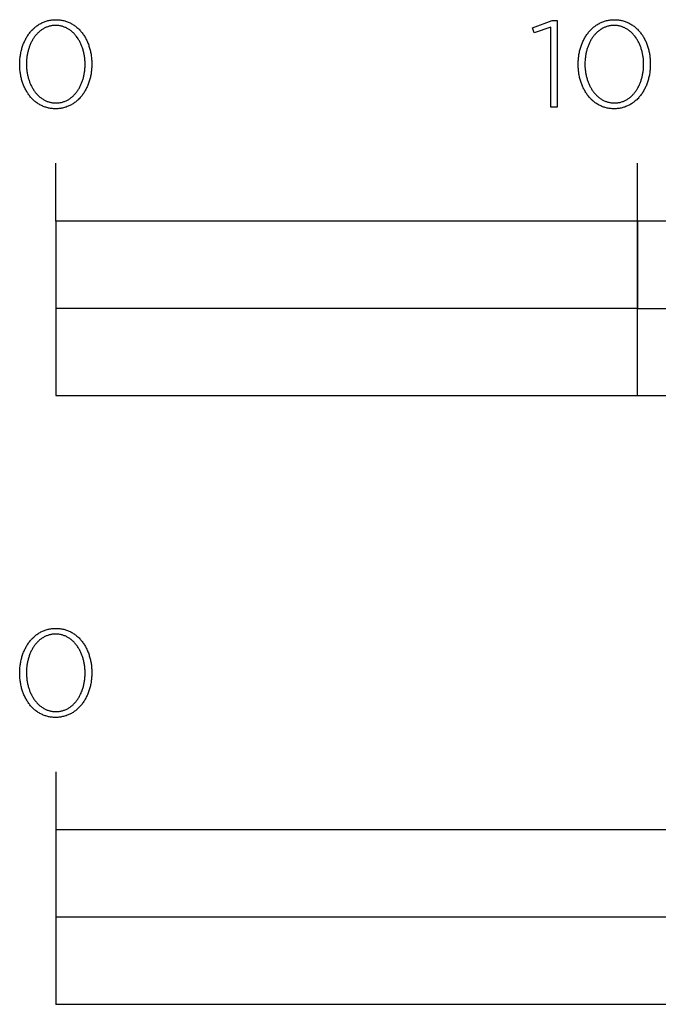
# Model space of a CAD drawing. Units: millimetres. Extents: x -736 to 1754, y -504 to 905.
# Drawn here: x -381 to -271, y -504 to -334 of the extents above; entities that cross this region are included whole.
import ezdxf

# ---------------------------------------------------------------- set-up
doc = ezdxf.new("R2010")
doc.units = ezdxf.units.MM
doc.layers.add('FISHER_PAYKEL', color=7, linetype='Continuous', true_color=0x000000)

msp = doc.modelspace()

# ---------------------------------------------------------------- linework, layer by layer
at = {"layer": 'FISHER_PAYKEL'}
for p, q in [((-375, -369), (-375, -359)), ((-275, -399), (-275, -359)), ((-375, -463.68), (-375, -503.69))]:
    msp.add_line(p, q, dxfattribs=at)
for points in [[(-381.2, -342.03), (-381.2, -341.99), (-381.2, -341.8), (-381.19, -341.61), (-381.18, -341.42), (-381.17, -341.23), (-381.15, -341.05), (-381.14, -340.86), (-381.11, -340.67), (-381.09, -340.49), (-381.06, -340.31), (-381.03, -340.13), (-380.99, -339.95), (-380.95, -339.77), (-380.91, -339.59), (-380.86, -339.42), (-380.81, -339.24), (-380.76, -339.07), (-380.71, -338.9), (-380.65, -338.74), (-380.59, -338.57), (-380.52, -338.41), (-380.45, -338.25), (-380.38, -338.09), (-380.31, -337.93), (-380.23, -337.77), (-380.15, -337.62), (-380.07, -337.47), (-379.98, -337.33), (-379.9, -337.18), (-379.81, -337.04), (-379.71, -336.9), (-379.61, -336.77), (-379.51, -336.63), (-379.41, -336.5), (-379.31, -336.37), (-379.2, -336.25), (-379.09, -336.13), (-378.97, -336.01), (-378.86, -335.9), (-378.74, -335.79), (-378.62, -335.68), (-378.49, -335.58), (-378.37, -335.48), (-378.24, -335.38), (-378.11, -335.29), (-377.97, -335.2), (-377.83, -335.11), (-377.69, -335.03), (-377.55, -334.96), (-377.41, -334.88), (-377.26, -334.81), (-377.11, -334.75), (-376.96, -334.69), (-376.81, -334.63), (-376.65, -334.58), (-376.5, -334.54), (-376.34, -334.49), (-376.17, -334.46), (-376.01, -334.42), (-375.84, -334.4), (-375.67, -334.37), (-375.5, -334.36), (-375.33, -334.34), (-375.15, -334.34), (-374.98, -334.33), (-374.8, -334.34), (-374.62, -334.34), (-374.45, -334.36), (-374.28, -334.37), (-374.11, -334.4), (-373.94, -334.42), (-373.78, -334.46), (-373.62, -334.49), (-373.46, -334.53), (-373.3, -334.58), (-373.15, -334.63), (-372.99, -334.69), (-372.84, -334.75), (-372.69, -334.81), (-372.55, -334.88), (-372.41, -334.95), (-372.27, -335.02), (-372.13, -335.1), (-371.99, -335.19), (-371.86, -335.28), (-371.73, -335.37), (-371.6, -335.46), (-371.47, -335.56), (-371.35, -335.67), (-371.23, -335.77), (-371.11, -335.88), (-371, -335.99), (-370.88, -336.11), (-370.77, -336.23), (-370.67, -336.35), (-370.56, -336.48), (-370.46, -336.61), (-370.36, -336.74), (-370.27, -336.88), (-370.17, -337.01), (-370.08, -337.16), (-370, -337.3), (-369.91, -337.44), (-369.83, -337.59), (-369.75, -337.74), (-369.68, -337.9), (-369.6, -338.05), (-369.53, -338.21), (-369.47, -338.37), (-369.4, -338.54), (-369.34, -338.7), (-369.29, -338.87), (-369.23, -339.04), (-369.18, -339.21), (-369.13, -339.38), (-369.09, -339.55), (-369.05, -339.73), (-369.01, -339.91), (-368.97, -340.09), (-368.94, -340.27), (-368.91, -340.45), (-368.89, -340.63), (-368.86, -340.82), (-368.84, -341), (-368.83, -341.19), (-368.82, -341.38), (-368.81, -341.57), (-368.8, -341.76), (-368.8, -341.95), (-368.8, -341.99), (-368.8, -342.18), (-368.81, -342.37), (-368.82, -342.56), (-368.83, -342.75), (-368.84, -342.94), (-368.86, -343.12), (-368.89, -343.31), (-368.91, -343.49), (-368.94, -343.68), (-368.97, -343.86), (-369.01, -344.04), (-369.05, -344.22), (-369.09, -344.39), (-369.14, -344.57), (-369.19, -344.74), (-369.24, -344.91), (-369.29, -345.08), (-369.35, -345.25), (-369.41, -345.41), (-369.48, -345.58), (-369.54, -345.74), (-369.62, -345.9), (-369.69, -346.06), (-369.77, -346.21), (-369.85, -346.36), (-369.93, -346.51), (-370.01, -346.66), (-370.1, -346.8), (-370.19, -346.95), (-370.29, -347.08), (-370.38, -347.22), (-370.48, -347.35), (-370.59, -347.48), (-370.69, -347.61), (-370.8, -347.73), (-370.91, -347.86), (-371.02, -347.97), (-371.14, -348.09), (-371.26, -348.2), (-371.38, -348.3), (-371.5, -348.41), (-371.63, -348.51), (-371.76, -348.6), (-371.89, -348.7), (-372.03, -348.79), (-372.16, -348.87), (-372.3, -348.95), (-372.44, -349.03), (-372.59, -349.1), (-372.73, -349.17), (-372.88, -349.23), (-373.03, -349.29), (-373.19, -349.35), (-373.34, -349.4), (-373.5, -349.45), (-373.66, -349.49), (-373.82, -349.53), (-373.99, -349.56), (-374.15, -349.59), (-374.32, -349.61), (-374.49, -349.63), (-374.67, -349.64), (-374.84, -349.65), (-375.02, -349.65), (-375.2, -349.65), (-375.37, -349.64), (-375.55, -349.63), (-375.72, -349.61), (-375.89, -349.59), (-376.05, -349.56), (-376.22, -349.53), (-376.38, -349.49), (-376.54, -349.45), (-376.7, -349.4), (-376.85, -349.35), (-377, -349.3), (-377.15, -349.24), (-377.3, -349.17), (-377.45, -349.11), (-377.59, -349.03), (-377.73, -348.96), (-377.87, -348.88), (-378.01, -348.79), (-378.14, -348.71), (-378.27, -348.61), (-378.4, -348.52), (-378.52, -348.42), (-378.65, -348.32), (-378.77, -348.21), (-378.88, -348.1), (-379, -347.99), (-379.11, -347.87), (-379.22, -347.75), (-379.33, -347.63), (-379.43, -347.5), (-379.54, -347.37), (-379.63, -347.24), (-379.73, -347.11), (-379.82, -346.97), (-379.91, -346.83), (-380, -346.68), (-380.09, -346.54), (-380.17, -346.39), (-380.25, -346.24), (-380.32, -346.08), (-380.39, -345.93), (-380.46, -345.77), (-380.53, -345.61), (-380.6, -345.45), (-380.66, -345.28), (-380.71, -345.12), (-380.77, -344.95), (-380.82, -344.78), (-380.87, -344.6), (-380.91, -344.43), (-380.95, -344.25), (-380.99, -344.08), (-381.03, -343.9), (-381.06, -343.72), (-381.09, -343.53), (-381.11, -343.35), (-381.14, -343.17), (-381.16, -342.98), (-381.17, -342.79), (-381.18, -342.6), (-381.19, -342.42), (-381.2, -342.23)], [(-289.89, -335.62), (-292.77, -336.6), (-293.07, -335.73), (-289.66, -334.48), (-288.8, -334.48), (-288.8, -349.4), (-289.89, -349.4)], [(-285.2, -342.03), (-285.2, -341.99), (-285.19, -341.8), (-285.19, -341.61), (-285.18, -341.42), (-285.17, -341.23), (-285.15, -341.05), (-285.13, -340.86), (-285.11, -340.67), (-285.08, -340.49), (-285.06, -340.31), (-285.02, -340.13), (-284.99, -339.95), (-284.95, -339.77), (-284.91, -339.59), (-284.86, -339.42), (-284.81, -339.24), (-284.76, -339.07), (-284.7, -338.9), (-284.64, -338.74), (-284.58, -338.57), (-284.52, -338.41), (-284.45, -338.25), (-284.38, -338.09), (-284.31, -337.93), (-284.23, -337.77), (-284.15, -337.62), (-284.07, -337.47), (-283.98, -337.33), (-283.89, -337.18), (-283.8, -337.04), (-283.71, -336.9), (-283.61, -336.77), (-283.51, -336.63), (-283.41, -336.5), (-283.3, -336.37), (-283.2, -336.25), (-283.08, -336.13), (-282.97, -336.01), (-282.86, -335.9), (-282.74, -335.79), (-282.62, -335.68), (-282.49, -335.58), (-282.36, -335.48), (-282.24, -335.38), (-282.1, -335.29), (-281.97, -335.2), (-281.83, -335.11), (-281.69, -335.03), (-281.55, -334.96), (-281.41, -334.88), (-281.26, -334.81), (-281.11, -334.75), (-280.96, -334.69), (-280.81, -334.63), (-280.65, -334.58), (-280.5, -334.54), (-280.34, -334.49), (-280.17, -334.46), (-280.01, -334.42), (-279.84, -334.4), (-279.67, -334.37), (-279.5, -334.36), (-279.33, -334.34), (-279.15, -334.34), (-278.98, -334.33), (-278.8, -334.34), (-278.62, -334.34), (-278.45, -334.36), (-278.28, -334.37), (-278.11, -334.4), (-277.94, -334.42), (-277.78, -334.46), (-277.62, -334.49), (-277.46, -334.53), (-277.3, -334.58), (-277.15, -334.63), (-276.99, -334.69), (-276.84, -334.75), (-276.7, -334.81), (-276.55, -334.88), (-276.41, -334.95), (-276.27, -335.02), (-276.13, -335.1), (-275.99, -335.19), (-275.86, -335.28), (-275.73, -335.37), (-275.6, -335.46), (-275.47, -335.56), (-275.35, -335.67), (-275.23, -335.77), (-275.11, -335.88), (-275, -335.99), (-274.88, -336.11), (-274.77, -336.23), (-274.67, -336.35), (-274.56, -336.48), (-274.46, -336.61), (-274.36, -336.74), (-274.27, -336.88), (-274.17, -337.01), (-274.08, -337.16), (-274, -337.3), (-273.91, -337.44), (-273.83, -337.59), (-273.75, -337.74), (-273.67, -337.9), (-273.6, -338.05), (-273.53, -338.21), (-273.47, -338.37), (-273.4, -338.54), (-273.34, -338.7), (-273.28, -338.87), (-273.23, -339.04), (-273.18, -339.21), (-273.13, -339.38), (-273.08, -339.55), (-273.04, -339.73), (-273, -339.91), (-272.97, -340.09), (-272.94, -340.27), (-272.91, -340.45), (-272.88, -340.63), (-272.86, -340.82), (-272.84, -341), (-272.83, -341.19), (-272.81, -341.38), (-272.81, -341.57), (-272.8, -341.76), (-272.8, -341.95), (-272.8, -341.99), (-272.8, -342.18), (-272.81, -342.37), (-272.81, -342.56), (-272.83, -342.75), (-272.84, -342.94), (-272.86, -343.12), (-272.88, -343.31), (-272.91, -343.49), (-272.94, -343.68), (-272.97, -343.86), (-273.01, -344.04), (-273.05, -344.22), (-273.09, -344.39), (-273.13, -344.57), (-273.18, -344.74), (-273.24, -344.91), (-273.29, -345.08), (-273.35, -345.25), (-273.41, -345.41), (-273.47, -345.58), (-273.54, -345.74), (-273.61, -345.9), (-273.69, -346.06), (-273.76, -346.21), (-273.84, -346.36), (-273.93, -346.51), (-274.01, -346.66), (-274.1, -346.8), (-274.19, -346.95), (-274.28, -347.08), (-274.38, -347.22), (-274.48, -347.35), (-274.58, -347.48), (-274.69, -347.61), (-274.8, -347.73), (-274.91, -347.86), (-275.02, -347.97), (-275.14, -348.09), (-275.26, -348.2), (-275.38, -348.3), (-275.5, -348.41), (-275.63, -348.51), (-275.76, -348.6), (-275.89, -348.7), (-276.02, -348.79), (-276.16, -348.87), (-276.3, -348.95), (-276.44, -349.03), (-276.58, -349.1), (-276.73, -349.17), (-276.88, -349.23), (-277.03, -349.29), (-277.18, -349.35), (-277.34, -349.4), (-277.5, -349.45), (-277.66, -349.49), (-277.82, -349.53), (-277.99, -349.56), (-278.15, -349.59), (-278.32, -349.61), (-278.49, -349.63), (-278.67, -349.64), (-278.84, -349.65), (-279.02, -349.65), (-279.2, -349.65), (-279.37, -349.64), (-279.54, -349.63), (-279.71, -349.61), (-279.88, -349.59), (-280.05, -349.56), (-280.21, -349.53), (-280.38, -349.49), (-280.54, -349.45), (-280.69, -349.4), (-280.85, -349.35), (-281, -349.3), (-281.15, -349.24), (-281.3, -349.17), (-281.45, -349.11), (-281.59, -349.03), (-281.73, -348.96), (-281.87, -348.88), (-282, -348.79), (-282.14, -348.71), (-282.27, -348.61), (-282.4, -348.52), (-282.52, -348.42), (-282.65, -348.32), (-282.77, -348.21), (-282.88, -348.1), (-283, -347.99), (-283.11, -347.87), (-283.22, -347.75), (-283.33, -347.63), (-283.43, -347.5), (-283.53, -347.37), (-283.63, -347.24), (-283.73, -347.11), (-283.82, -346.97), (-283.91, -346.83), (-284, -346.68), (-284.08, -346.54), (-284.17, -346.39), (-284.24, -346.24), (-284.32, -346.08), (-284.39, -345.93), (-284.46, -345.77), (-284.53, -345.61), (-284.59, -345.45), (-284.65, -345.28), (-284.71, -345.12), (-284.77, -344.95), (-284.82, -344.78), (-284.86, -344.6), (-284.91, -344.43), (-284.95, -344.25), (-284.99, -344.08), (-285.03, -343.9), (-285.06, -343.72), (-285.09, -343.53), (-285.11, -343.35), (-285.13, -343.17), (-285.15, -342.98), (-285.17, -342.79), (-285.18, -342.6), (-285.19, -342.42), (-285.19, -342.23)], [(-369.95, -342.03), (-369.95, -341.99), (-369.96, -341.83), (-369.96, -341.67), (-369.97, -341.51), (-369.98, -341.35), (-369.99, -341.19), (-370.01, -341.03), (-370.02, -340.87), (-370.05, -340.72), (-370.07, -340.56), (-370.1, -340.4), (-370.12, -340.25), (-370.16, -340.1), (-370.19, -339.95), (-370.23, -339.79), (-370.27, -339.64), (-370.31, -339.5), (-370.36, -339.35), (-370.4, -339.2), (-370.45, -339.06), (-370.51, -338.92), (-370.56, -338.78), (-370.62, -338.64), (-370.68, -338.5), (-370.74, -338.37), (-370.8, -338.24), (-370.87, -338.11), (-370.94, -337.98), (-371.01, -337.85), (-371.09, -337.73), (-371.16, -337.6), (-371.24, -337.48), (-371.33, -337.37), (-371.41, -337.25), (-371.49, -337.14), (-371.58, -337.03), (-371.67, -336.93), (-371.76, -336.82), (-371.86, -336.72), (-371.96, -336.62), (-372.06, -336.53), (-372.16, -336.44), (-372.26, -336.35), (-372.36, -336.26), (-372.47, -336.18), (-372.58, -336.1), (-372.69, -336.02), (-372.81, -335.95), (-372.92, -335.88), (-373.04, -335.82), (-373.16, -335.76), (-373.28, -335.7), (-373.4, -335.65), (-373.53, -335.6), (-373.65, -335.55), (-373.78, -335.51), (-373.91, -335.47), (-374.05, -335.44), (-374.18, -335.41), (-374.32, -335.39), (-374.45, -335.36), (-374.59, -335.35), (-374.73, -335.34), (-374.88, -335.33), (-375.02, -335.33), (-375.17, -335.33), (-375.31, -335.34), (-375.45, -335.35), (-375.59, -335.36), (-375.72, -335.38), (-375.86, -335.41), (-375.99, -335.44), (-376.12, -335.47), (-376.25, -335.51), (-376.38, -335.55), (-376.51, -335.59), (-376.63, -335.64), (-376.76, -335.7), (-376.88, -335.75), (-376.99, -335.81), (-377.11, -335.88), (-377.22, -335.95), (-377.34, -336.02), (-377.45, -336.09), (-377.56, -336.17), (-377.66, -336.25), (-377.77, -336.34), (-377.87, -336.42), (-377.97, -336.51), (-378.07, -336.61), (-378.16, -336.71), (-378.26, -336.81), (-378.35, -336.91), (-378.44, -337.01), (-378.52, -337.12), (-378.61, -337.23), (-378.69, -337.35), (-378.77, -337.46), (-378.85, -337.58), (-378.93, -337.7), (-379, -337.82), (-379.07, -337.95), (-379.14, -338.08), (-379.2, -338.21), (-379.27, -338.34), (-379.33, -338.47), (-379.39, -338.61), (-379.45, -338.75), (-379.5, -338.89), (-379.55, -339.03), (-379.6, -339.17), (-379.65, -339.31), (-379.69, -339.46), (-379.73, -339.61), (-379.77, -339.76), (-379.81, -339.91), (-379.84, -340.06), (-379.87, -340.21), (-379.9, -340.36), (-379.93, -340.52), (-379.95, -340.68), (-379.97, -340.83), (-379.99, -340.99), (-380.01, -341.15), (-380.02, -341.31), (-380.04, -341.63), (-380.04, -341.95), (-380.04, -341.99), (-380.04, -342.15), (-380.04, -342.31), (-380.03, -342.47), (-380.02, -342.63), (-380.01, -342.79), (-379.99, -342.95), (-379.97, -343.11), (-379.95, -343.26), (-379.93, -343.42), (-379.9, -343.57), (-379.87, -343.73), (-379.84, -343.88), (-379.8, -344.03), (-379.77, -344.18), (-379.73, -344.33), (-379.69, -344.48), (-379.64, -344.62), (-379.59, -344.77), (-379.54, -344.91), (-379.49, -345.06), (-379.44, -345.2), (-379.38, -345.33), (-379.32, -345.47), (-379.26, -345.61), (-379.19, -345.74), (-379.12, -345.87), (-379.05, -346), (-378.98, -346.13), (-378.91, -346.25), (-378.83, -346.37), (-378.75, -346.49), (-378.67, -346.61), (-378.59, -346.72), (-378.5, -346.84), (-378.41, -346.95), (-378.32, -347.05), (-378.23, -347.16), (-378.14, -347.26), (-378.04, -347.36), (-377.94, -347.45), (-377.84, -347.54), (-377.74, -347.63), (-377.63, -347.72), (-377.52, -347.8), (-377.41, -347.88), (-377.3, -347.96), (-377.19, -348.03), (-377.07, -348.1), (-376.96, -348.16), (-376.84, -348.22), (-376.72, -348.28), (-376.59, -348.33), (-376.47, -348.38), (-376.34, -348.43), (-376.21, -348.47), (-376.08, -348.51), (-375.95, -348.54), (-375.82, -348.57), (-375.68, -348.6), (-375.54, -348.62), (-375.4, -348.64), (-375.26, -348.65), (-375.12, -348.65), (-374.98, -348.66), (-374.83, -348.65), (-374.69, -348.65), (-374.55, -348.64), (-374.41, -348.62), (-374.27, -348.6), (-374.14, -348.57), (-374, -348.55), (-373.87, -348.51), (-373.74, -348.47), (-373.61, -348.43), (-373.49, -348.39), (-373.36, -348.34), (-373.24, -348.29), (-373.12, -348.23), (-373, -348.17), (-372.88, -348.1), (-372.77, -348.04), (-372.66, -347.96), (-372.55, -347.89), (-372.44, -347.81), (-372.33, -347.73), (-372.23, -347.64), (-372.13, -347.56), (-372.03, -347.47), (-371.93, -347.37), (-371.83, -347.27), (-371.74, -347.17), (-371.65, -347.07), (-371.56, -346.96), (-371.47, -346.86), (-371.39, -346.74), (-371.3, -346.63), (-371.22, -346.51), (-371.15, -346.4), (-371.07, -346.28), (-371, -346.15), (-370.93, -346.03), (-370.86, -345.9), (-370.79, -345.77), (-370.73, -345.64), (-370.67, -345.5), (-370.61, -345.37), (-370.55, -345.23), (-370.5, -345.09), (-370.44, -344.95), (-370.39, -344.81), (-370.35, -344.66), (-370.3, -344.52), (-370.26, -344.37), (-370.22, -344.22), (-370.19, -344.07), (-370.15, -343.92), (-370.12, -343.77), (-370.09, -343.61), (-370.07, -343.46), (-370.04, -343.3), (-370.02, -343.15), (-370, -342.99), (-369.99, -342.83), (-369.98, -342.67), (-369.97, -342.51), (-369.96, -342.35), (-369.96, -342.19)], [(-273.95, -342.03), (-273.95, -341.99), (-273.95, -341.83), (-273.96, -341.67), (-273.97, -341.51), (-273.98, -341.35), (-273.99, -341.19), (-274, -341.03), (-274.02, -340.87), (-274.04, -340.72), (-274.07, -340.56), (-274.09, -340.4), (-274.12, -340.25), (-274.15, -340.1), (-274.19, -339.95), (-274.23, -339.79), (-274.27, -339.64), (-274.31, -339.5), (-274.35, -339.35), (-274.4, -339.2), (-274.45, -339.06), (-274.5, -338.92), (-274.56, -338.78), (-274.62, -338.64), (-274.68, -338.5), (-274.74, -338.37), (-274.8, -338.24), (-274.87, -338.11), (-274.94, -337.98), (-275.01, -337.85), (-275.09, -337.73), (-275.16, -337.6), (-275.24, -337.48), (-275.32, -337.37), (-275.41, -337.25), (-275.49, -337.14), (-275.58, -337.03), (-275.67, -336.93), (-275.76, -336.82), (-275.86, -336.72), (-275.96, -336.62), (-276.05, -336.53), (-276.16, -336.44), (-276.26, -336.35), (-276.36, -336.26), (-276.47, -336.18), (-276.58, -336.1), (-276.69, -336.02), (-276.8, -335.95), (-276.92, -335.88), (-277.04, -335.82), (-277.16, -335.76), (-277.28, -335.7), (-277.4, -335.65), (-277.53, -335.6), (-277.65, -335.55), (-277.78, -335.51), (-277.91, -335.47), (-278.04, -335.44), (-278.18, -335.41), (-278.31, -335.39), (-278.45, -335.36), (-278.59, -335.35), (-278.73, -335.34), (-278.87, -335.33), (-279.02, -335.33), (-279.16, -335.33), (-279.31, -335.34), (-279.45, -335.35), (-279.59, -335.36), (-279.72, -335.38), (-279.86, -335.41), (-279.99, -335.44), (-280.12, -335.47), (-280.25, -335.51), (-280.38, -335.55), (-280.51, -335.59), (-280.63, -335.64), (-280.75, -335.7), (-280.87, -335.75), (-280.99, -335.81), (-281.11, -335.88), (-281.22, -335.95), (-281.34, -336.02), (-281.45, -336.09), (-281.56, -336.17), (-281.66, -336.25), (-281.77, -336.34), (-281.87, -336.42), (-281.97, -336.51), (-282.07, -336.61), (-282.16, -336.71), (-282.26, -336.81), (-282.35, -336.91), (-282.44, -337.01), (-282.52, -337.12), (-282.61, -337.23), (-282.69, -337.35), (-282.77, -337.46), (-282.85, -337.58), (-282.92, -337.7), (-283, -337.82), (-283.07, -337.95), (-283.14, -338.08), (-283.2, -338.21), (-283.27, -338.34), (-283.33, -338.47), (-283.39, -338.61), (-283.44, -338.75), (-283.5, -338.89), (-283.55, -339.03), (-283.6, -339.17), (-283.65, -339.31), (-283.69, -339.46), (-283.73, -339.61), (-283.77, -339.76), (-283.81, -339.91), (-283.84, -340.06), (-283.87, -340.21), (-283.9, -340.36), (-283.93, -340.52), (-283.95, -340.68), (-283.97, -340.83), (-283.99, -340.99), (-284, -341.15), (-284.02, -341.31), (-284.03, -341.63), (-284.04, -341.95), (-284.04, -341.99), (-284.04, -342.15), (-284.03, -342.31), (-284.03, -342.47), (-284.02, -342.63), (-284, -342.79), (-283.99, -342.95), (-283.97, -343.11), (-283.95, -343.26), (-283.92, -343.42), (-283.9, -343.57), (-283.87, -343.73), (-283.84, -343.88), (-283.8, -344.03), (-283.77, -344.18), (-283.73, -344.33), (-283.68, -344.48), (-283.64, -344.62), (-283.59, -344.77), (-283.54, -344.91), (-283.49, -345.06), (-283.43, -345.2), (-283.38, -345.33), (-283.32, -345.47), (-283.25, -345.61), (-283.19, -345.74), (-283.12, -345.87), (-283.05, -346), (-282.98, -346.13), (-282.91, -346.25), (-282.83, -346.37), (-282.75, -346.49), (-282.67, -346.61), (-282.59, -346.72), (-282.5, -346.84), (-282.41, -346.95), (-282.32, -347.05), (-282.23, -347.16), (-282.13, -347.26), (-282.04, -347.36), (-281.94, -347.45), (-281.84, -347.54), (-281.73, -347.63), (-281.63, -347.72), (-281.52, -347.8), (-281.41, -347.88), (-281.3, -347.96), (-281.19, -348.03), (-281.07, -348.1), (-280.96, -348.16), (-280.84, -348.22), (-280.72, -348.28), (-280.59, -348.33), (-280.47, -348.38), (-280.34, -348.43), (-280.21, -348.47), (-280.08, -348.51), (-279.95, -348.54), (-279.82, -348.57), (-279.68, -348.6), (-279.54, -348.62), (-279.4, -348.64), (-279.26, -348.65), (-279.12, -348.65), (-278.98, -348.66), (-278.83, -348.65), (-278.69, -348.65), (-278.55, -348.64), (-278.41, -348.62), (-278.27, -348.6), (-278.14, -348.57), (-278, -348.55), (-277.87, -348.51), (-277.74, -348.47), (-277.61, -348.43), (-277.49, -348.39), (-277.36, -348.34), (-277.24, -348.29), (-277.12, -348.23), (-277, -348.17), (-276.88, -348.1), (-276.77, -348.04), (-276.66, -347.96), (-276.55, -347.89), (-276.44, -347.81), (-276.33, -347.73), (-276.23, -347.64), (-276.12, -347.56), (-276.02, -347.47), (-275.93, -347.37), (-275.83, -347.27), (-275.74, -347.17), (-275.64, -347.07), (-275.56, -346.96), (-275.47, -346.86), (-275.38, -346.74), (-275.3, -346.63), (-275.22, -346.51), (-275.14, -346.4), (-275.07, -346.28), (-274.99, -346.15), (-274.92, -346.03), (-274.85, -345.9), (-274.79, -345.77), (-274.72, -345.64), (-274.66, -345.5), (-274.6, -345.37), (-274.55, -345.23), (-274.49, -345.09), (-274.44, -344.95), (-274.39, -344.81), (-274.35, -344.66), (-274.3, -344.52), (-274.26, -344.37), (-274.22, -344.22), (-274.18, -344.07), (-274.15, -343.92), (-274.12, -343.77), (-274.09, -343.61), (-274.06, -343.46), (-274.04, -343.3), (-274.02, -343.15), (-274, -342.99), (-273.99, -342.83), (-273.97, -342.67), (-273.96, -342.51), (-273.96, -342.35), (-273.95, -342.19)], [(-375, -399), (25, -399), (25, -369), (-375, -369)], [(-275, -384), (-175, -384), (-175, -369), (-275, -369)], [(-375, -399), (-275, -399), (-275, -384), (-375, -384)], [(-381.2, -446.72), (-381.2, -446.68), (-381.2, -446.49), (-381.19, -446.3), (-381.18, -446.11), (-381.17, -445.92), (-381.15, -445.73), (-381.13, -445.55), (-381.11, -445.36), (-381.09, -445.18), (-381.06, -445), (-381.02, -444.82), (-380.99, -444.64), (-380.95, -444.46), (-380.91, -444.28), (-380.86, -444.11), (-380.81, -443.93), (-380.76, -443.76), (-380.71, -443.59), (-380.65, -443.42), (-380.59, -443.26), (-380.52, -443.09), (-380.45, -442.93), (-380.38, -442.77), (-380.31, -442.62), (-380.23, -442.46), (-380.15, -442.31), (-380.07, -442.16), (-379.98, -442.01), (-379.9, -441.87), (-379.8, -441.73), (-379.71, -441.59), (-379.61, -441.45), (-379.51, -441.32), (-379.41, -441.19), (-379.31, -441.06), (-379.2, -440.94), (-379.09, -440.82), (-378.97, -440.7), (-378.86, -440.59), (-378.74, -440.48), (-378.62, -440.37), (-378.49, -440.26), (-378.37, -440.16), (-378.24, -440.07), (-378.1, -439.98), (-377.97, -439.89), (-377.83, -439.8), (-377.69, -439.72), (-377.55, -439.64), (-377.41, -439.57), (-377.26, -439.5), (-377.11, -439.44), (-376.96, -439.38), (-376.81, -439.32), (-376.65, -439.27), (-376.49, -439.22), (-376.33, -439.18), (-376.17, -439.15), (-376.01, -439.11), (-375.84, -439.08), (-375.67, -439.06), (-375.5, -439.04), (-375.33, -439.03), (-375.15, -439.02), (-374.97, -439.02), (-374.8, -439.02), (-374.62, -439.03), (-374.45, -439.04), (-374.28, -439.06), (-374.11, -439.08), (-373.94, -439.11), (-373.78, -439.14), (-373.62, -439.18), (-373.46, -439.22), (-373.3, -439.27), (-373.15, -439.32), (-372.99, -439.37), (-372.84, -439.43), (-372.69, -439.5), (-372.55, -439.56), (-372.41, -439.64), (-372.26, -439.71), (-372.13, -439.79), (-371.99, -439.88), (-371.86, -439.97), (-371.73, -440.06), (-371.6, -440.15), (-371.47, -440.25), (-371.35, -440.35), (-371.23, -440.46), (-371.11, -440.57), (-371, -440.68), (-370.88, -440.8), (-370.77, -440.92), (-370.67, -441.04), (-370.56, -441.17), (-370.46, -441.3), (-370.36, -441.43), (-370.27, -441.57), (-370.17, -441.7), (-370.08, -441.84), (-370, -441.99), (-369.91, -442.13), (-369.83, -442.28), (-369.75, -442.43), (-369.68, -442.59), (-369.6, -442.74), (-369.53, -442.9), (-369.47, -443.06), (-369.4, -443.22), (-369.34, -443.39), (-369.28, -443.56), (-369.23, -443.73), (-369.18, -443.9), (-369.13, -444.07), (-369.09, -444.24), (-369.04, -444.42), (-369.01, -444.6), (-368.97, -444.78), (-368.94, -444.96), (-368.91, -445.14), (-368.88, -445.32), (-368.86, -445.51), (-368.84, -445.69), (-368.83, -445.88), (-368.82, -446.07), (-368.81, -446.26), (-368.8, -446.45), (-368.8, -446.64), (-368.8, -446.68), (-368.8, -446.87), (-368.81, -447.06), (-368.82, -447.25), (-368.83, -447.44), (-368.84, -447.63), (-368.86, -447.81), (-368.89, -448), (-368.91, -448.18), (-368.94, -448.36), (-368.97, -448.55), (-369.01, -448.73), (-369.05, -448.9), (-369.09, -449.08), (-369.14, -449.26), (-369.19, -449.43), (-369.24, -449.6), (-369.29, -449.77), (-369.35, -449.94), (-369.41, -450.1), (-369.48, -450.27), (-369.54, -450.43), (-369.61, -450.59), (-369.69, -450.74), (-369.76, -450.9), (-369.84, -451.05), (-369.93, -451.2), (-370.01, -451.35), (-370.1, -451.49), (-370.19, -451.63), (-370.29, -451.77), (-370.38, -451.91), (-370.48, -452.04), (-370.59, -452.17), (-370.69, -452.3), (-370.8, -452.42), (-370.91, -452.54), (-371.02, -452.66), (-371.14, -452.77), (-371.26, -452.89), (-371.38, -452.99), (-371.5, -453.1), (-371.63, -453.2), (-371.76, -453.29), (-371.89, -453.38), (-372.03, -453.47), (-372.16, -453.56), (-372.3, -453.64), (-372.44, -453.72), (-372.59, -453.79), (-372.73, -453.86), (-372.88, -453.92), (-373.03, -453.98), (-373.19, -454.04), (-373.34, -454.09), (-373.5, -454.13), (-373.66, -454.18), (-373.82, -454.21), (-373.99, -454.25), (-374.15, -454.27), (-374.32, -454.3), (-374.49, -454.32), (-374.67, -454.33), (-374.84, -454.34), (-375.02, -454.34), (-375.2, -454.34), (-375.37, -454.33), (-375.55, -454.32), (-375.72, -454.3), (-375.88, -454.28), (-376.05, -454.25), (-376.22, -454.22), (-376.38, -454.18), (-376.54, -454.14), (-376.69, -454.09), (-376.85, -454.04), (-377, -453.99), (-377.15, -453.93), (-377.3, -453.86), (-377.45, -453.79), (-377.59, -453.72), (-377.73, -453.65), (-377.87, -453.57), (-378, -453.48), (-378.14, -453.39), (-378.27, -453.3), (-378.4, -453.21), (-378.52, -453.11), (-378.65, -453.01), (-378.77, -452.9), (-378.88, -452.79), (-379, -452.68), (-379.11, -452.56), (-379.22, -452.44), (-379.33, -452.32), (-379.43, -452.19), (-379.53, -452.06), (-379.63, -451.93), (-379.73, -451.79), (-379.82, -451.66), (-379.91, -451.52), (-380, -451.37), (-380.09, -451.23), (-380.17, -451.08), (-380.25, -450.93), (-380.32, -450.77), (-380.39, -450.62), (-380.46, -450.46), (-380.53, -450.3), (-380.59, -450.14), (-380.65, -449.97), (-380.71, -449.8), (-380.77, -449.64), (-380.82, -449.46), (-380.87, -449.29), (-380.91, -449.12), (-380.95, -448.94), (-380.99, -448.76), (-381.03, -448.58), (-381.06, -448.4), (-381.09, -448.22), (-381.11, -448.04), (-381.14, -447.85), (-381.15, -447.67), (-381.17, -447.48), (-381.18, -447.29), (-381.19, -447.1), (-381.2, -446.91)], [(-369.95, -446.72), (-369.95, -446.68), (-369.96, -446.52), (-369.96, -446.36), (-369.97, -446.2), (-369.98, -446.04), (-369.99, -445.88), (-370.01, -445.72), (-370.02, -445.56), (-370.04, -445.4), (-370.07, -445.25), (-370.1, -445.09), (-370.12, -444.94), (-370.16, -444.78), (-370.19, -444.63), (-370.23, -444.48), (-370.27, -444.33), (-370.31, -444.18), (-370.35, -444.04), (-370.4, -443.89), (-370.45, -443.75), (-370.5, -443.61), (-370.56, -443.46), (-370.62, -443.33), (-370.68, -443.19), (-370.74, -443.05), (-370.8, -442.92), (-370.87, -442.79), (-370.94, -442.66), (-371.01, -442.54), (-371.09, -442.41), (-371.16, -442.29), (-371.24, -442.17), (-371.32, -442.05), (-371.41, -441.94), (-371.49, -441.83), (-371.58, -441.72), (-371.67, -441.61), (-371.76, -441.51), (-371.86, -441.41), (-371.96, -441.31), (-372.05, -441.21), (-372.16, -441.12), (-372.26, -441.03), (-372.36, -440.95), (-372.47, -440.87), (-372.58, -440.79), (-372.69, -440.71), (-372.81, -440.64), (-372.92, -440.57), (-373.04, -440.51), (-373.16, -440.45), (-373.28, -440.39), (-373.4, -440.33), (-373.53, -440.29), (-373.65, -440.24), (-373.78, -440.2), (-373.91, -440.16), (-374.04, -440.13), (-374.18, -440.1), (-374.31, -440.07), (-374.45, -440.05), (-374.59, -440.04), (-374.73, -440.02), (-374.88, -440.02), (-375.02, -440.02), (-375.16, -440.02), (-375.31, -440.02), (-375.45, -440.04), (-375.59, -440.05), (-375.72, -440.07), (-375.86, -440.1), (-375.99, -440.13), (-376.13, -440.16), (-376.26, -440.2), (-376.38, -440.24), (-376.51, -440.28), (-376.63, -440.33), (-376.76, -440.38), (-376.88, -440.44), (-376.99, -440.5), (-377.11, -440.57), (-377.23, -440.63), (-377.34, -440.7), (-377.45, -440.78), (-377.56, -440.86), (-377.66, -440.94), (-377.77, -441.02), (-377.87, -441.11), (-377.97, -441.2), (-378.07, -441.3), (-378.16, -441.39), (-378.26, -441.49), (-378.35, -441.6), (-378.44, -441.7), (-378.52, -441.81), (-378.61, -441.92), (-378.69, -442.03), (-378.77, -442.15), (-378.85, -442.27), (-378.93, -442.39), (-379, -442.51), (-379.07, -442.64), (-379.14, -442.77), (-379.2, -442.9), (-379.27, -443.03), (-379.33, -443.16), (-379.39, -443.3), (-379.45, -443.43), (-379.5, -443.57), (-379.55, -443.72), (-379.6, -443.86), (-379.65, -444), (-379.69, -444.15), (-379.73, -444.3), (-379.77, -444.44), (-379.81, -444.59), (-379.84, -444.75), (-379.87, -444.9), (-379.9, -445.05), (-379.93, -445.21), (-379.95, -445.36), (-379.97, -445.52), (-379.99, -445.68), (-380.01, -445.84), (-380.02, -445.99), (-380.03, -446.32), (-380.04, -446.64), (-380.04, -446.68), (-380.04, -446.84), (-380.03, -447), (-380.03, -447.16), (-380.02, -447.32), (-380, -447.48), (-379.99, -447.64), (-379.97, -447.79), (-379.95, -447.95), (-379.93, -448.11), (-379.9, -448.26), (-379.87, -448.41), (-379.84, -448.57), (-379.8, -448.72), (-379.77, -448.87), (-379.73, -449.02), (-379.68, -449.17), (-379.64, -449.31), (-379.59, -449.46), (-379.54, -449.6), (-379.49, -449.74), (-379.43, -449.88), (-379.38, -450.02), (-379.32, -450.16), (-379.25, -450.29), (-379.19, -450.43), (-379.12, -450.56), (-379.05, -450.69), (-378.98, -450.81), (-378.91, -450.94), (-378.83, -451.06), (-378.75, -451.18), (-378.67, -451.3), (-378.59, -451.41), (-378.5, -451.52), (-378.41, -451.63), (-378.32, -451.74), (-378.23, -451.84), (-378.14, -451.94), (-378.04, -452.04), (-377.94, -452.14), (-377.84, -452.23), (-377.74, -452.32), (-377.63, -452.41), (-377.52, -452.49), (-377.41, -452.57), (-377.3, -452.64), (-377.19, -452.72), (-377.07, -452.78), (-376.96, -452.85), (-376.84, -452.91), (-376.72, -452.97), (-376.59, -453.02), (-376.47, -453.07), (-376.34, -453.12), (-376.21, -453.16), (-376.08, -453.2), (-375.95, -453.23), (-375.82, -453.26), (-375.68, -453.29), (-375.54, -453.31), (-375.4, -453.32), (-375.26, -453.33), (-375.12, -453.34), (-374.97, -453.34), (-374.83, -453.34), (-374.69, -453.33), (-374.55, -453.32), (-374.41, -453.31), (-374.27, -453.29), (-374.13, -453.26), (-374, -453.23), (-373.87, -453.2), (-373.74, -453.16), (-373.61, -453.12), (-373.49, -453.08), (-373.36, -453.03), (-373.24, -452.97), (-373.12, -452.92), (-373, -452.86), (-372.88, -452.79), (-372.77, -452.72), (-372.66, -452.65), (-372.55, -452.58), (-372.44, -452.5), (-372.33, -452.42), (-372.23, -452.33), (-372.12, -452.24), (-372.02, -452.15), (-371.93, -452.06), (-371.83, -451.96), (-371.74, -451.86), (-371.65, -451.76), (-371.56, -451.65), (-371.47, -451.54), (-371.39, -451.43), (-371.3, -451.32), (-371.22, -451.2), (-371.14, -451.08), (-371.07, -450.96), (-371, -450.84), (-370.92, -450.71), (-370.86, -450.58), (-370.79, -450.45), (-370.73, -450.32), (-370.66, -450.19), (-370.61, -450.05), (-370.55, -449.92), (-370.49, -449.78), (-370.44, -449.63), (-370.39, -449.49), (-370.35, -449.35), (-370.3, -449.2), (-370.26, -449.05), (-370.22, -448.91), (-370.19, -448.76), (-370.15, -448.61), (-370.12, -448.45), (-370.09, -448.3), (-370.07, -448.15), (-370.04, -447.99), (-370.02, -447.83), (-370, -447.68), (-369.99, -447.52), (-369.98, -447.36), (-369.97, -447.2), (-369.96, -447.04), (-369.96, -446.88)], [(-375, -503.68), (133, -503.68), (133, -473.68), (-375, -473.68)], [(-375, -503.68), (-248, -503.68), (-248, -488.68), (-375, -488.68)]]:
    msp.add_lwpolyline(points, close=True, dxfattribs=at)

doc.saveas('drawing.dxf')
